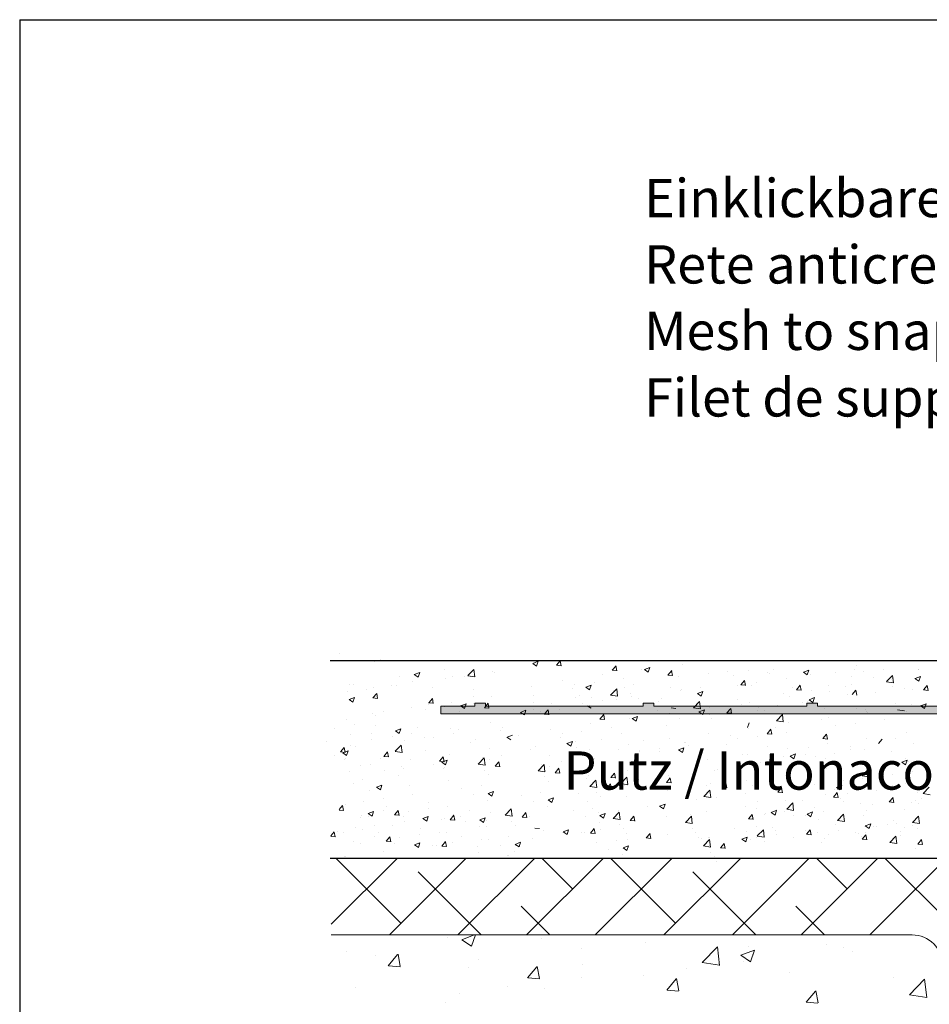
# Model space of a CAD drawing. Units: millimetres. Extents: x 870 to 1167, y 673 to 890.
# Drawn here: x 870 to 929, y 826 to 890 of the extents above; entities that cross this region are included whole.
import ezdxf

# ---------------------------------------------------------------- set-up
doc = ezdxf.new("R2010")
doc.units = ezdxf.units.MM
for name, color, linetype, lineweight in [('Lienen Ziegel', 7, 'Continuous', 15), ('Putz Sch', 252, 'Continuous', 20), ('Putznetz', 7, 'Continuous', 20), ('Putznetz Lienien', 7, 'Continuous', 15), ('Putznetz Sch', 254, 'Continuous', 15), ('Schrauben F', 254, 'Continuous', 18)]:
    doc.layers.add(name, color=color, linetype=linetype, lineweight=lineweight)
doc.styles.add('Stil2', font='txt')

# ---------------------------------------------------------------- blocks, each defined once
blk = doc.blocks.new('Putznetz')
at = {"layer": 'Schrauben F'}
h = blk.add_hatch(color=256, dxfattribs=at)
edge = h.paths.add_edge_path()
edge.add_line((3247.311, 102.316), (3347.311, 102.316))
edge.add_arc((3347.311, 103.566), 1.25, 270, 0)
edge.add_line((3348.561, 103.566), (3348.061, 103.566))
edge.add_arc((3347.311, 103.566), 0.75, 270, 360, ccw=False)
edge.add_line((3347.311, 102.816), (3346.85, 102.816))
edge.add_line((3346.85, 102.816), (3346.85, 103.016))
edge.add_line((3346.85, 103.016), (3346.15, 103.016))
edge.add_line((3346.15, 103.016), (3346.15, 102.816))
edge.add_line((3346.15, 102.816), (3336.15, 102.816))
edge.add_line((3336.15, 102.816), (3336.15, 103.016))
edge.add_line((3336.15, 103.016), (3335.45, 103.016))
edge.add_line((3335.45, 103.016), (3335.45, 102.816))
edge.add_line((3335.45, 102.816), (3325.45, 102.816))
edge.add_line((3325.45, 102.816), (3325.45, 103.016))
edge.add_line((3325.45, 103.016), (3324.75, 103.016))
edge.add_line((3324.75, 103.016), (3324.75, 102.816))
edge.add_line((3324.75, 102.816), (3314.75, 102.816))
edge.add_line((3314.75, 102.816), (3314.75, 103.016))
edge.add_line((3314.75, 103.016), (3314.05, 103.016))
edge.add_line((3314.05, 103.016), (3314.05, 102.816))
edge.add_line((3314.05, 102.816), (3304.05, 102.816))
edge.add_line((3304.05, 102.816), (3304.05, 103.016))
edge.add_line((3304.05, 103.016), (3303.35, 103.016))
edge.add_line((3303.35, 103.016), (3303.35, 102.816))
edge.add_line((3303.35, 102.816), (3293.35, 102.816))
edge.add_line((3293.35, 102.816), (3293.35, 103.016))
edge.add_line((3293.35, 103.016), (3292.65, 103.016))
edge.add_line((3292.65, 103.016), (3292.65, 102.816))
edge.add_line((3292.65, 102.816), (3282.65, 102.816))
edge.add_line((3282.65, 102.816), (3282.65, 103.016))
edge.add_line((3282.65, 103.016), (3281.95, 103.016))
edge.add_line((3281.95, 103.016), (3281.95, 102.816))
edge.add_line((3281.95, 102.816), (3271.95, 102.816))
edge.add_line((3271.95, 102.816), (3271.95, 103.016))
edge.add_line((3271.95, 103.016), (3271.25, 103.016))
edge.add_line((3271.25, 103.016), (3271.25, 102.816))
edge.add_line((3271.25, 102.816), (3261.25, 102.816))
edge.add_line((3261.25, 102.816), (3261.25, 103.016))
edge.add_line((3261.25, 103.016), (3260.55, 103.016))
edge.add_line((3260.55, 103.016), (3260.55, 102.816))
edge.add_line((3260.55, 102.816), (3250.237, 102.816))
edge.add_line((3250.237, 102.816), (3250.237, 103.016))
edge.add_line((3250.237, 103.016), (3249.537, 103.016))
edge.add_line((3249.537, 103.016), (3249.537, 102.816))
edge.add_line((3249.537, 102.816), (3247.311, 102.816))
edge.add_line((3247.311, 102.816), (3247.311, 102.316))
for p, q in [((3249.537, 103.016), (3249.537, 102.816)), ((3250.237, 103.016), (3249.537, 103.016)), ((3250.237, 102.816), (3250.237, 103.016)), ((3260.55, 103.016), (3260.55, 102.816)), ((3261.25, 103.016), (3260.55, 103.016)), ((3261.25, 102.816), (3261.25, 103.016)), ((3271.25, 103.016), (3271.25, 102.816)), ((3271.95, 103.016), (3271.25, 103.016)), ((3271.95, 102.816), (3271.95, 103.016)), ((3249.537, 102.816), (3247.311, 102.816)), ((3247.311, 102.816), (3247.311, 102.316)), ((3260.55, 102.816), (3250.237, 102.816)), ((3271.25, 102.816), (3261.25, 102.816)), ((3281.95, 102.816), (3271.95, 102.816)), ((3247.311, 102.316), (3247.311, 102.316)), ((3247.311, 102.316), (3247.311, 102.316)), ((3247.311, 102.316), (3247.311, 102.316))]:
    blk.add_line(p, q)
at = {"layer": 'Putznetz'}
blk.add_line((3247.311, 102.316), (3347.311, 102.316), dxfattribs=at)

msp = doc.modelspace()

# ---------------------------------------------------------------- linework, layer by layer
for p, q in [((869.724, 889.894), (1166.724, 889.894)), ((869.724, 889.894), (869.724, 672.894)), ((890.027, 848.001), (1000.777, 848.001)), ((890.027, 848.001), (1000.777, 848.001)), ((890.027, 848.001), (1000.777, 848.001)), ((890.027, 848.001), (1000.777, 848.001)), ((993.027, 835.048), (890.027, 835.048)), ((993.108, 835.048), (890.027, 835.048)), ((993.027, 835.048), (890.027, 835.048))]:
    msp.add_line(p, q)
at = {"layer": 'Lienen Ziegel'}
msp.add_line((928.106, 830.048), (890.108, 830.048), dxfattribs=at)
msp.add_line((928.106, 830.048), (890.108, 830.048), dxfattribs=at)
msp.add_arc((928.108, 828.048), 2, 0, 90.05514, dxfattribs=at)
msp.add_arc((928.108, 828.048), 2, 0, 90.05514, dxfattribs=at)
at = {"layer": 'Putz Sch'}
for p, q in [((890.675, 848.46), (890.675, 848.46)), ((890.675, 848.46), (890.675, 848.46)), ((892.507, 847.951), (892.507, 847.951)), ((893.321, 848.035), (893.321, 848.035)), ((901.522, 848.002), (901.522, 848.002)), ((904.154, 847.981), (904.154, 847.981)), ((904.843, 847.676), (905.088, 847.968)), ((905.145, 847.642), (905.086, 847.96)), ((921.154, 847.974), (921.154, 847.974)), ((892.903, 847.926), (892.903, 847.926)), ((897.5, 847.428), (897.5, 847.428)), ((899.042, 847.001), (899.437, 847.413)), ((899.494, 846.93), (899.438, 847.413)), ((900.463, 847.937), (900.463, 847.937)), ((900.654, 847.298), (900.654, 847.298)), ((903.29, 847.8), (903.542, 847.63)), ((903.291, 847.8), (903.646, 847.937)), ((903.542, 847.63), (903.645, 847.937)), ((904.84, 847.676), (905.144, 847.65)), ((908.484, 847.357), (908.788, 847.331)), ((908.487, 847.357), (908.732, 847.649)), ((908.788, 847.323), (908.73, 847.642)), ((910.425, 847.373), (910.425, 847.373)), ((910.59, 847.393), (910.843, 847.223)), ((910.591, 847.394), (910.947, 847.53)), ((910.843, 847.224), (910.946, 847.531)), ((912.13, 847.039), (912.375, 847.33)), ((912.432, 847.004), (912.373, 847.323)), ((913.063, 847.754), (913.063, 847.754)), ((917.419, 847.326), (917.419, 847.326)), ((919.008, 847.381), (919.008, 847.381)), ((920.99, 847.22), (921.346, 847.356)), ((921.242, 847.05), (921.345, 847.357)), ((924.346, 847.392), (924.346, 847.392)), ((924.441, 847.693), (924.441, 847.693)), ((926.223, 847.411), (926.223, 847.411)), ((928.521, 847.394), (928.521, 847.394)), ((928.545, 847.389), (928.545, 847.389)), ((894.538, 846.92), (894.538, 846.92)), ((895.537, 847.072), (895.79, 846.902)), ((895.538, 847.072), (895.894, 847.209)), ((895.79, 846.902), (895.893, 847.209)), ((897.575, 846.791), (897.575, 846.791)), ((898.015, 846.918), (898.015, 846.918)), ((898.846, 846.958), (898.846, 846.958)), ((899.042, 846.998), (899.494, 846.928)), ((900.77, 847.212), (900.77, 847.212)), ((905.251, 846.69), (905.251, 846.69)), ((907.859, 847.047), (907.859, 847.047)), ((909.222, 846.821), (909.222, 846.821)), ((912.128, 847.039), (912.431, 847.012)), ((912.43, 847.243), (912.43, 847.243)), ((912.839, 846.919), (912.839, 846.919)), ((914.755, 847.133), (914.755, 847.133)), ((916.033, 847.284), (916.033, 847.284)), ((916.4, 847.023), (916.4, 847.023)), ((916.892, 846.398), (917.137, 846.69)), ((917.193, 846.364), (917.135, 846.682)), ((918.641, 847.22), (918.641, 847.22)), ((918.745, 847.17), (918.745, 847.17)), ((919.866, 846.802), (919.866, 846.802)), ((920.989, 847.219), (921.242, 847.049)), ((921.457, 847.055), (921.457, 847.055)), ((923.074, 847.225), (923.074, 847.225)), ((924.169, 846.941), (924.169, 846.941)), ((924.951, 847.244), (924.951, 847.244)), ((925.583, 846.88), (925.583, 846.88)), ((926.422, 846.607), (926.817, 847.019)), ((926.759, 846.754), (926.759, 846.754)), ((926.874, 846.536), (926.818, 847.018)), ((926.881, 846.826), (926.881, 846.826)), ((928.29, 846.813), (928.543, 846.642)), ((928.291, 846.813), (928.647, 846.949)), ((928.543, 846.643), (928.646, 846.95)), ((891.305, 846.445), (891.305, 846.445)), ((891.575, 846.411), (891.575, 846.411)), ((892.442, 846.115), (892.442, 846.115)), ((892.841, 846.235), (892.841, 846.235)), ((894.017, 846.331), (894.017, 846.331)), ((894.366, 846.368), (894.366, 846.368)), ((895.449, 846.592), (895.449, 846.592)), ((896.729, 846.216), (896.729, 846.216)), ((899.441, 846.102), (899.441, 846.102)), ((903.172, 846.279), (903.172, 846.279)), ((905.884, 846.165), (905.884, 846.165)), ((906.026, 846.4), (906.026, 846.4)), ((906.756, 846.239), (907.008, 846.068)), ((906.757, 846.239), (907.112, 846.376)), ((907.009, 846.069), (907.112, 846.376)), ((907.298, 846.568), (907.298, 846.568)), ((908.381, 845.734), (908.777, 846.146)), ((908.596, 846.05), (908.596, 846.05)), ((908.833, 845.663), (908.777, 846.145)), ((909.284, 846.241), (909.284, 846.241)), ((909.876, 846.41), (909.876, 846.41)), ((912.323, 846.245), (912.323, 846.245)), ((912.964, 846.047), (912.964, 846.047)), ((913.001, 846.062), (913.001, 846.062)), ((914.236, 846.214), (914.236, 846.214)), ((916.67, 846.382), (916.67, 846.382)), ((916.889, 846.398), (917.193, 846.371)), ((917.577, 846.35), (917.577, 846.35)), ((917.942, 846.549), (917.942, 846.549)), ((920.288, 846.235), (920.288, 846.235)), ((920.533, 846.079), (920.836, 846.052)), ((920.536, 846.079), (920.781, 846.371)), ((920.837, 846.045), (920.778, 846.363)), ((921.512, 846.015), (921.512, 846.015)), ((922.62, 846.372), (922.62, 846.372)), ((923.731, 846.301), (923.731, 846.301)), ((924.151, 846.396), (924.151, 846.396)), ((924.179, 845.76), (924.424, 846.052)), ((924.481, 845.726), (924.422, 846.044)), ((926.422, 846.604), (926.874, 846.534)), ((926.85, 846.261), (926.85, 846.261)), ((927.632, 846.15), (927.632, 846.15)), ((928.142, 846.064), (928.142, 846.064)), ((928.839, 846.066), (929.143, 846.039)), ((928.842, 846.066), (929.087, 846.358)), ((929.143, 846.032), (929.085, 846.35)), ((891.171, 845.948), (891.171, 845.948)), ((891.269, 845.434), (891.625, 845.57)), ((891.269, 845.434), (891.521, 845.263)), ((891.521, 845.264), (891.624, 845.571)), ((892.832, 845.54), (893.136, 845.513)), ((892.835, 845.54), (893.08, 845.832)), ((893.137, 845.506), (893.078, 845.824)), ((896.479, 845.221), (896.724, 845.513)), ((896.781, 845.187), (896.722, 845.506)), ((899.441, 845.65), (899.441, 845.65)), ((900.592, 845.607), (900.592, 845.607)), ((903.359, 845.675), (903.359, 845.675)), ((906.071, 845.561), (906.071, 845.561)), ((906.321, 845.733), (906.321, 845.733)), ((907.118, 845.539), (907.118, 845.539)), ((907.832, 845.371), (907.832, 845.371)), ((908.382, 845.731), (908.834, 845.661)), ((908.783, 845.446), (908.783, 845.446)), ((909.684, 845.864), (909.684, 845.864)), ((909.756, 845.625), (909.756, 845.625)), ((910.18, 845.494), (910.18, 845.494)), ((911.731, 845.498), (911.731, 845.498)), ((914.056, 845.832), (914.309, 845.662)), ((914.057, 845.832), (914.413, 845.969)), ((914.309, 845.662), (914.412, 845.969)), ((916.682, 845.465), (916.682, 845.465)), ((919.658, 845.863), (919.658, 845.863)), ((920.074, 845.617), (920.074, 845.617)), ((921.357, 845.425), (921.61, 845.255)), ((921.358, 845.425), (921.714, 845.562)), ((921.61, 845.255), (921.713, 845.562)), ((922.682, 845.975), (922.682, 845.975)), ((923.887, 845.753), (923.887, 845.753)), ((924.436, 845.73), (924.436, 845.73)), ((925.708, 845.897), (925.708, 845.897)), ((895.387, 844.901), (895.387, 844.901)), ((896.238, 844.787), (896.238, 844.787)), ((896.476, 845.221), (896.78, 845.195)), ((896.478, 845.142), (896.478, 845.142)), ((897.51, 844.955), (897.51, 844.955)), ((897.953, 845.226), (897.953, 845.226)), ((898.569, 845.027), (898.822, 844.856)), ((898.57, 845.027), (898.926, 845.163)), ((898.822, 844.857), (898.925, 845.164)), ((899.434, 845.208), (899.434, 845.208)), ((900.12, 844.902), (900.423, 844.876)), ((900.123, 844.903), (900.368, 845.194)), ((900.424, 844.868), (900.366, 845.187)), ((901.119, 845.028), (901.119, 845.028)), ((902.488, 844.601), (902.844, 844.737)), ((902.74, 844.43), (902.843, 844.737)), ((903.352, 844.782), (903.352, 844.782)), ((903.359, 845.224), (903.359, 845.224)), ((904.041, 844.476), (904.286, 844.768)), ((904.342, 844.442), (904.284, 844.761)), ((904.51, 845.181), (904.51, 845.181)), ((905.048, 844.819), (905.048, 844.819)), ((906.561, 845.204), (906.561, 845.204)), ((906.856, 845.034), (907.109, 844.864)), ((906.972, 845.072), (906.972, 845.072)), ((908.768, 844.989), (908.768, 844.989)), ((911.436, 844.726), (911.436, 844.726)), ((911.494, 845.332), (911.494, 845.332)), ((912.344, 844.889), (912.648, 844.863)), ((913.803, 844.893), (914.199, 845.305)), ((913.804, 844.89), (914.256, 844.82)), ((914.074, 845.107), (914.074, 845.107)), ((914.158, 844.628), (914.513, 844.764)), ((914.255, 844.822), (914.199, 845.304)), ((914.206, 845.217), (914.206, 845.217)), ((914.41, 844.458), (914.513, 844.765)), ((914.869, 844.911), (914.869, 844.911)), ((915.991, 844.571), (916.236, 844.863)), ((916.292, 844.536), (916.234, 844.855)), ((916.918, 845.103), (916.918, 845.103)), ((917.435, 845.237), (917.435, 845.237)), ((917.962, 844.736), (917.962, 844.736)), ((918.032, 844.887), (918.032, 844.887)), ((918.443, 844.754), (918.443, 844.754)), ((919.304, 845.054), (919.304, 845.054)), ((919.63, 844.988), (919.63, 844.988)), ((920.925, 845.244), (920.925, 845.244)), ((921.228, 845.307), (921.228, 845.307)), ((921.652, 845.177), (921.652, 845.177)), ((922.342, 844.873), (922.342, 844.873)), ((924.433, 844.837), (924.433, 844.837)), ((925.053, 844.759), (925.053, 844.759)), ((926.334, 845.009), (926.334, 845.009)), ((926.999, 845.163), (926.999, 845.163)), ((927.155, 844.772), (927.607, 844.702)), ((927.825, 844.99), (927.825, 844.99)), ((928.067, 845.146), (928.067, 845.146)), ((928.658, 845.018), (928.91, 844.848)), ((928.659, 845.018), (929.014, 845.155)), ((928.91, 844.848), (929.013, 845.155)), ((891.106, 844.112), (891.106, 844.112)), ((892.779, 844.544), (892.779, 844.544)), ((893.03, 844.365), (893.03, 844.365)), ((893.515, 844.633), (893.515, 844.633)), ((898.511, 844.67), (898.511, 844.67)), ((902.487, 844.6), (902.74, 844.43)), ((903.776, 844.651), (903.776, 844.651)), ((904.038, 844.476), (904.342, 844.45)), ((905.806, 844.481), (905.806, 844.481)), ((907.682, 844.157), (907.985, 844.131)), ((907.685, 844.157), (907.929, 844.449)), ((907.986, 844.123), (907.927, 844.442)), ((909.623, 844.173), (909.623, 844.173)), ((909.788, 844.194), (910.041, 844.023)), ((909.789, 844.194), (910.145, 844.33)), ((910.041, 844.024), (910.144, 844.331)), ((912.261, 844.554), (912.261, 844.554)), ((912.9, 844.211), (912.9, 844.211)), ((914.157, 844.627), (914.409, 844.457)), ((914.824, 844.464), (914.824, 844.464)), ((914.999, 844.227), (914.999, 844.227)), ((915.988, 844.571), (916.292, 844.544)), ((916.519, 844.501), (916.519, 844.501)), ((919.225, 844.052), (919.62, 844.464)), ((919.677, 843.981), (919.62, 844.464)), ((921.825, 844.48), (921.825, 844.48)), ((922.142, 844.129), (922.142, 844.129)), ((922.62, 844.284), (922.62, 844.284)), ((923.372, 844.501), (923.372, 844.501)), ((925.104, 844.637), (925.104, 844.637)), ((925.186, 844.609), (925.186, 844.609)), ((926.295, 844.147), (926.295, 844.147)), ((927.765, 844.644), (927.765, 844.644)), ((890.335, 843.548), (890.335, 843.548)), ((891.622, 843.814), (891.622, 843.814)), ((893.028, 843.735), (893.028, 843.735)), ((894.302, 843.388), (894.657, 843.525)), ((894.554, 843.218), (894.657, 843.525)), ((895.74, 843.62), (895.74, 843.62)), ((897.892, 843.535), (897.892, 843.535)), ((898.451, 843.506), (898.451, 843.506)), ((900.53, 843.916), (900.53, 843.916)), ((901.306, 843.627), (901.306, 843.627)), ((904.448, 843.49), (904.448, 843.49)), ((907.057, 843.848), (907.057, 843.848)), ((908.42, 843.621), (908.42, 843.621)), ((912.037, 843.719), (912.037, 843.719)), ((917.341, 843.617), (917.444, 843.924)), ((917.373, 843.545), (917.373, 843.545)), ((918.616, 843.201), (918.861, 843.493)), ((918.917, 843.167), (918.858, 843.485)), ((919.179, 843.62), (919.179, 843.62)), ((919.225, 844.049), (919.677, 843.979)), ((920.012, 843.926), (920.012, 843.926)), ((923.1, 843.726), (923.1, 843.726)), ((924.371, 843.893), (924.371, 843.893)), ((891.387, 843.167), (891.387, 843.167)), ((892.717, 842.852), (892.717, 842.852)), ((892.755, 843.229), (892.755, 843.229)), ((894.099, 843.053), (894.099, 843.053)), ((894.301, 843.388), (894.554, 843.218)), ((895.326, 843.21), (895.326, 843.21)), ((896.174, 842.951), (896.174, 842.951)), ((896.811, 842.938), (896.811, 842.938)), ((898.098, 843.204), (898.098, 843.204)), ((899.523, 842.824), (899.523, 842.824)), ((901.163, 843.391), (901.163, 843.391)), ((901.601, 842.981), (901.854, 842.811)), ((901.602, 842.982), (901.958, 843.118)), ((902.37, 843.08), (902.37, 843.08)), ((905.081, 842.965), (905.081, 842.965)), ((905.224, 843.2), (905.224, 843.2)), ((906.496, 843.368), (906.496, 843.368)), ((907.793, 842.85), (907.793, 842.85)), ((909.074, 843.21), (909.074, 843.21)), ((912.199, 842.863), (912.199, 842.863)), ((914.807, 843.22), (914.807, 843.22)), ((916.217, 843.112), (916.217, 843.112)), ((916.696, 842.883), (916.696, 842.883)), ((917.967, 843.05), (917.967, 843.05)), ((918.613, 843.201), (918.916, 843.174)), ((919.891, 843.304), (919.891, 843.304)), ((922.256, 842.882), (922.56, 842.856)), ((922.259, 842.882), (922.504, 843.174)), ((922.561, 842.848), (922.502, 843.167)), ((925.124, 842.918), (925.124, 842.918)), ((925.903, 842.564), (926.148, 842.855)), ((927.044, 842.86), (927.044, 842.86)), ((927.763, 843.299), (927.763, 843.299)), ((889.792, 842.72), (889.792, 842.72)), ((890.708, 842.01), (890.953, 842.302)), ((891.01, 841.976), (890.951, 842.294)), ((891.354, 842.454), (891.354, 842.454)), ((891.694, 842.361), (891.694, 842.361)), ((894.294, 842.052), (894.689, 842.465)), ((894.746, 841.982), (894.689, 842.464)), ((894.902, 842.784), (894.902, 842.784)), ((899.231, 842.619), (899.231, 842.619)), ((900.468, 842.225), (900.468, 842.225)), ((903.149, 842.193), (903.149, 842.193)), ((903.441, 842.397), (903.441, 842.397)), ((905.52, 842.555), (905.772, 842.385)), ((905.521, 842.555), (905.876, 842.692)), ((905.773, 842.385), (905.876, 842.692)), ((906.112, 842.702), (906.112, 842.702)), ((906.153, 842.283), (906.153, 842.283)), ((906.995, 842.156), (906.995, 842.156)), ((908.864, 842.168), (908.864, 842.168)), ((909.561, 842.482), (909.561, 842.482)), ((910.505, 842.736), (910.505, 842.736)), ((911.563, 842.207), (911.563, 842.207)), ((912.82, 842.148), (913.073, 841.978)), ((912.821, 842.148), (913.177, 842.285)), ((913.073, 841.978), (913.176, 842.285)), ((913.217, 842.621), (913.217, 842.621)), ((913.254, 842.603), (913.254, 842.603)), ((913.487, 842.461), (913.487, 842.461)), ((915.929, 842.507), (915.929, 842.507)), ((918.641, 842.392), (918.641, 842.392)), ((919.95, 842.235), (919.95, 842.235)), ((921.352, 842.278), (921.352, 842.278)), ((922.558, 842.593), (922.558, 842.593)), ((924.064, 842.163), (924.064, 842.163)), ((924.082, 842.351), (924.082, 842.351)), ((928.167, 842.565), (928.167, 842.565)), ((890.285, 841.81), (890.285, 841.81)), ((890.705, 842.01), (891.009, 841.983)), ((890.857, 841.952), (891.11, 841.782)), ((890.858, 841.953), (891.214, 842.089)), ((890.965, 841.533), (890.965, 841.533)), ((891.01, 841.605), (891.01, 841.605)), ((891.11, 841.782), (891.213, 842.089)), ((893.306, 841.602), (893.306, 841.602)), ((893.537, 841.719), (893.841, 841.692)), ((893.54, 841.719), (893.785, 842.011)), ((893.842, 841.685), (893.783, 842.003)), ((894.294, 842.05), (894.746, 841.979)), ((895.264, 841.519), (895.264, 841.519)), ((896.268, 842.111), (896.268, 842.111)), ((897.184, 841.4), (897.429, 841.692)), ((897.485, 841.366), (897.427, 841.685)), ((897.83, 841.844), (897.83, 841.844)), ((899.715, 841.211), (900.111, 841.624)), ((899.97, 841.623), (899.97, 841.623)), ((900.167, 841.141), (900.111, 841.623)), ((900.448, 841.504), (900.448, 841.504)), ((901.241, 841.79), (901.241, 841.79)), ((904.387, 841.799), (904.387, 841.799)), ((907.083, 841.617), (907.083, 841.617)), ((907.329, 841.586), (907.329, 841.586)), ((910.291, 842.095), (910.291, 842.095)), ((910.292, 842.04), (910.292, 842.04)), ((911.576, 842.053), (911.576, 842.053)), ((914.288, 841.939), (914.288, 841.939)), ((914.746, 841.529), (914.746, 841.529)), ((917, 841.824), (917, 841.824)), ((917.312, 841.854), (917.312, 841.854)), ((919.712, 841.71), (919.712, 841.71)), ((920.121, 841.741), (920.374, 841.571)), ((920.122, 841.742), (920.478, 841.878)), ((920.374, 841.571), (920.477, 841.878)), ((921.119, 841.843), (921.119, 841.843)), ((921.763, 841.722), (921.763, 841.722)), ((922.423, 841.595), (922.423, 841.595)), ((923.035, 841.89), (923.035, 841.89)), ((924.959, 842.143), (924.959, 842.143)), ((926.776, 842.048), (926.776, 842.048)), ((927.701, 841.608), (927.701, 841.608)), ((892.017, 841.153), (892.017, 841.153)), ((892.656, 841.161), (892.656, 841.161)), ((894.729, 841.038), (894.729, 841.038)), ((894.837, 840.947), (894.837, 840.947)), ((896.761, 841.201), (896.761, 841.201)), ((897.181, 841.4), (897.485, 841.374)), ((897.333, 841.343), (897.586, 841.173)), ((897.334, 841.343), (897.69, 841.48)), ((897.441, 840.924), (897.441, 840.924)), ((897.485, 840.995), (897.485, 840.995)), ((897.586, 841.173), (897.689, 841.48)), ((899.716, 841.209), (900.168, 841.139)), ((900.825, 841.081), (901.128, 841.055)), ((900.827, 841.081), (901.072, 841.373)), ((901.129, 841.047), (901.07, 841.366)), ((903.633, 840.785), (904.029, 841.197)), ((903.888, 841.197), (903.888, 841.197)), ((904.085, 840.714), (904.029, 841.197)), ((904.366, 841.078), (904.366, 841.078)), ((904.746, 840.655), (904.991, 840.947)), ((905.047, 840.621), (904.989, 840.939)), ((905.159, 841.364), (905.159, 841.364)), ((912.137, 841.171), (912.137, 841.171)), ((915.359, 840.879), (915.359, 840.879)), ((916.631, 841.047), (916.631, 841.047)), ((918.157, 841.334), (918.157, 841.334)), ((918.555, 841.3), (918.555, 841.3)), ((922.497, 840.902), (922.497, 840.902)), ((925.063, 841.227), (925.063, 841.227)), ((925.135, 841.481), (925.135, 841.481)), ((927.422, 841.335), (927.674, 841.164)), ((927.423, 841.335), (927.778, 841.471)), ((927.674, 841.165), (927.777, 841.472)), ((927.847, 841.366), (927.847, 841.366)), ((891.292, 840.763), (891.292, 840.763)), ((892.157, 840.229), (892.157, 840.229)), ((893.566, 840.78), (893.566, 840.78)), ((894.523, 840.487), (894.523, 840.487)), ((900.153, 840.809), (900.153, 840.809)), ((900.407, 840.534), (900.407, 840.534)), ((903.634, 840.782), (904.086, 840.712)), ((904.071, 840.383), (904.071, 840.383)), ((904.743, 840.655), (905.047, 840.628)), ((906.783, 840.268), (906.783, 840.268)), ((906.933, 840.465), (906.933, 840.465)), ((908.387, 840.336), (908.69, 840.31)), ((908.389, 840.336), (908.634, 840.628)), ((908.691, 840.302), (908.632, 840.621)), ((909.055, 839.944), (909.451, 840.357)), ((909.507, 839.874), (909.451, 840.356)), ((909.499, 840.791), (909.499, 840.791)), ((912.033, 840.018), (912.278, 840.309)), ((912.151, 840.457), (912.151, 840.457)), ((912.232, 840.317), (912.232, 840.317)), ((912.335, 839.983), (912.276, 840.302)), ((915.194, 840.825), (915.194, 840.825)), ((919.888, 840.544), (919.888, 840.544)), ((924.825, 840.446), (925.221, 840.859)), ((924.826, 840.443), (925.278, 840.373)), ((924.851, 840.267), (924.851, 840.267)), ((925.277, 840.376), (925.221, 840.858)), ((926.831, 840.562), (926.831, 840.562)), ((928.103, 840.729), (928.103, 840.729)), ((929.039, 840.726), (929.039, 840.726)), ((891.56, 839.978), (891.56, 839.978)), ((893.065, 839.705), (893.317, 839.534)), ((893.066, 839.705), (893.421, 839.841)), ((893.318, 839.535), (893.421, 839.842)), ((895.202, 839.828), (895.202, 839.828)), ((897.768, 840.153), (897.768, 840.153)), ((898.633, 839.619), (898.633, 839.619)), ((899.905, 839.787), (899.905, 839.787)), ((904.325, 840.108), (904.325, 840.108)), ((905.747, 839.614), (905.747, 839.614)), ((907.02, 839.758), (907.416, 840.171)), ((907.021, 839.756), (907.472, 839.686)), ((907.472, 839.688), (907.416, 840.17)), ((908.129, 839.628), (908.433, 839.602)), ((908.132, 839.628), (908.377, 839.92)), ((908.434, 839.594), (908.375, 839.913)), ((908.955, 840.036), (908.955, 840.036)), ((909.056, 839.942), (909.507, 839.871)), ((909.269, 839.808), (909.269, 839.808)), ((909.494, 840.154), (909.494, 840.154)), ((910.227, 840.204), (910.227, 840.204)), ((912.03, 840.017), (912.334, 839.991)), ((912.206, 840.039), (912.206, 840.039)), ((914.684, 839.838), (914.684, 839.838)), ((914.918, 839.924), (914.918, 839.924)), ((915.674, 839.699), (915.978, 839.672)), ((915.677, 839.699), (915.922, 839.991)), ((915.978, 839.665), (915.92, 839.983)), ((917.25, 840.163), (917.25, 840.163)), ((917.63, 839.81), (917.63, 839.81)), ((919.32, 839.38), (919.565, 839.672)), ((919.622, 839.346), (919.563, 839.664)), ((920.342, 839.695), (920.342, 839.695)), ((920.427, 839.719), (920.427, 839.719)), ((921.699, 839.886), (921.699, 839.886)), ((923.053, 839.581), (923.053, 839.581)), ((923.153, 839.696), (923.406, 839.526)), ((923.154, 839.696), (923.51, 839.833)), ((923.406, 839.526), (923.509, 839.833)), ((923.623, 840.14), (923.623, 840.14)), ((926.835, 839.829), (926.835, 839.829)), ((927.639, 839.917), (927.639, 839.917)), ((928.831, 839.288), (929.227, 839.7)), ((892.594, 839.47), (892.594, 839.47)), ((893.501, 838.944), (893.501, 838.944)), ((895.425, 839.197), (895.425, 839.197)), ((899.426, 839.218), (899.426, 839.218)), ((900.365, 839.298), (900.618, 839.127)), ((900.366, 839.298), (900.722, 839.434)), ((900.618, 839.128), (900.721, 839.435)), ((902.551, 839.193), (902.551, 839.193)), ((903.823, 839.361), (903.823, 839.361)), ((904.285, 838.871), (904.64, 839.008)), ((904.536, 838.701), (904.639, 839.008)), ((906.306, 839.3), (906.306, 839.3)), ((907.457, 839.356), (907.457, 839.356)), ((907.711, 839.081), (907.711, 839.081)), ((909.437, 839.099), (909.437, 839.099)), ((912.076, 839.48), (912.076, 839.48)), ((914.476, 839.103), (914.872, 839.516)), ((914.477, 839.101), (914.929, 839.031)), ((914.929, 839.033), (914.872, 839.515)), ((915.295, 839.043), (915.295, 839.043)), ((917.219, 839.296), (917.219, 839.296)), ((919.318, 839.38), (919.621, 839.353)), ((922.435, 839.211), (922.435, 839.211)), ((922.961, 839.061), (923.265, 839.035)), ((922.964, 839.061), (923.209, 839.353)), ((923.266, 839.027), (923.207, 839.345)), ((923.435, 838.97), (923.435, 838.97)), ((923.872, 839.32), (923.872, 839.32)), ((925.001, 839.536), (925.001, 839.536)), ((925.765, 839.466), (925.765, 839.466)), ((926.608, 838.742), (926.853, 839.034)), ((926.909, 838.708), (926.851, 839.027)), ((928.477, 839.352), (928.477, 839.352)), ((928.69, 838.979), (928.69, 838.979)), ((928.832, 839.285), (929.284, 839.215)), ((890.629, 838.25), (890.846, 838.508)), ((890.903, 838.183), (890.844, 838.501)), ((891.028, 838.557), (891.028, 838.557)), ((892.229, 838.776), (892.229, 838.776)), ((893.74, 838.442), (893.74, 838.442)), ((896.452, 838.328), (896.452, 838.328)), ((896.463, 838.709), (896.463, 838.709)), ((897.706, 838.462), (897.706, 838.462)), ((900.345, 838.843), (900.345, 838.843)), ((901.486, 837.882), (901.881, 838.295)), ((901.938, 837.812), (901.882, 838.294)), ((903.344, 838.791), (903.344, 838.791)), ((904.263, 838.417), (904.263, 838.417)), ((904.284, 838.871), (904.536, 838.701)), ((906.871, 838.774), (906.871, 838.774)), ((907.21, 838.334), (907.21, 838.334)), ((910.815, 838.453), (910.815, 838.453)), ((911.584, 838.464), (911.837, 838.294)), ((911.585, 838.465), (911.941, 838.601)), ((911.837, 838.295), (911.94, 838.602)), ((914.023, 838.876), (914.023, 838.876)), ((917.188, 838.472), (917.188, 838.472)), ((917.947, 838.303), (917.947, 838.303)), ((917.965, 838.798), (917.965, 838.798)), ((919.827, 838.853), (919.827, 838.853)), ((919.898, 838.262), (920.294, 838.675)), ((920.35, 838.192), (920.294, 838.674)), ((920.91, 838.811), (920.91, 838.811)), ((921.699, 838.393), (921.699, 838.393)), ((923.629, 838.779), (923.629, 838.779)), ((924.733, 838.662), (924.733, 838.662)), ((925.494, 838.558), (925.494, 838.558)), ((926.605, 838.742), (926.909, 838.716)), ((926.766, 838.726), (926.766, 838.726)), ((928.052, 838.713), (928.052, 838.713)), ((928.337, 838.84), (928.337, 838.84)), ((928.531, 838.649), (928.531, 838.649)), ((890.629, 838.214), (890.902, 838.19)), ((892.048, 837.745), (892.048, 837.745)), ((892.099, 837.875), (892.099, 837.875)), ((892.519, 837.98), (892.772, 837.809)), ((892.52, 837.98), (892.876, 838.116)), ((892.532, 837.779), (892.532, 837.779)), ((892.772, 837.81), (892.875, 838.117)), ((893.5, 838.201), (893.5, 838.201)), ((894.242, 837.898), (894.546, 837.871)), ((894.245, 837.898), (894.49, 838.19)), ((894.547, 837.864), (894.488, 838.182)), ((894.811, 837.76), (894.811, 837.76)), ((895.14, 838.137), (895.14, 838.137)), ((896.097, 837.659), (896.35, 837.489)), ((896.098, 837.659), (896.454, 837.796)), ((896.35, 837.489), (896.453, 837.796)), ((897.523, 837.645), (897.523, 837.645)), ((897.889, 837.579), (898.134, 837.871)), ((898.088, 837.895), (898.088, 837.895)), ((898.19, 837.545), (898.132, 837.863)), ((898.568, 837.783), (898.568, 837.783)), ((899.163, 838.213), (899.163, 838.213)), ((899.821, 837.573), (900.177, 837.71)), ((900.073, 837.403), (900.176, 837.71)), ((900.492, 838.037), (900.492, 838.037)), ((901.486, 837.88), (901.938, 837.81)), ((902.595, 837.752), (902.899, 837.726)), ((902.598, 837.752), (902.843, 838.044)), ((902.9, 837.718), (902.841, 838.037)), ((903.082, 837.787), (903.082, 837.787)), ((905.938, 838.167), (905.938, 838.167)), ((906.73, 837.765), (906.73, 837.765)), ((907.619, 838.033), (907.619, 838.033)), ((907.67, 837.845), (907.923, 837.674)), ((907.671, 837.845), (908.027, 837.981)), ((907.923, 837.675), (908.026, 837.982)), ((908.542, 837.658), (908.938, 838.07)), ((908.543, 837.655), (908.995, 837.585)), ((908.891, 838.2), (908.891, 838.2)), ((908.994, 837.587), (908.938, 838.07)), ((909.654, 837.528), (909.899, 837.82)), ((909.956, 837.494), (909.897, 837.812)), ((912.014, 837.789), (912.014, 837.789)), ((913.269, 837.407), (913.665, 837.82)), ((913.618, 837.949), (913.618, 837.949)), ((913.721, 837.337), (913.665, 837.819)), ((914.622, 838.147), (914.622, 838.147)), ((917.397, 837.634), (917.642, 837.925)), ((917.699, 837.599), (917.64, 837.918)), ((918.418, 837.949), (918.418, 837.949)), ((918.503, 837.972), (918.503, 837.972)), ((918.885, 838.058), (919.138, 837.887)), ((918.886, 838.058), (919.242, 838.194)), ((919.138, 837.888), (919.241, 838.195)), ((919.775, 838.14), (919.775, 838.14)), ((919.899, 838.26), (920.351, 838.19)), ((920.362, 837.883), (920.362, 837.883)), ((921.13, 837.834), (921.13, 837.834)), ((921.23, 837.95), (921.483, 837.779)), ((921.231, 837.95), (921.587, 838.086)), ((921.483, 837.78), (921.586, 838.087)), ((922.286, 838.136), (922.286, 838.136)), ((923.227, 837.532), (923.623, 837.944)), ((923.679, 837.461), (923.623, 837.943)), ((924.939, 837.845), (924.939, 837.845)), ((925.089, 838.205), (925.089, 838.205)), ((927.578, 838.226), (927.578, 838.226)), ((928.129, 837.402), (928.525, 837.814)), ((928.581, 837.331), (928.525, 837.814)), ((891.684, 837.052), (891.684, 837.052)), ((892.955, 837.219), (892.955, 837.219)), ((894.088, 837.193), (894.088, 837.193)), ((894.879, 837.472), (894.879, 837.472)), ((897.297, 837.616), (897.297, 837.616)), ((897.886, 837.579), (898.189, 837.552)), ((898.88, 837.493), (898.88, 837.493)), ((899.799, 837.118), (899.799, 837.118)), ((899.82, 837.573), (900.073, 837.402)), ((900.234, 837.531), (900.234, 837.531)), ((900.283, 837.152), (900.283, 837.152)), ((901.923, 837.48), (901.923, 837.48)), ((902.177, 837.205), (902.177, 837.205)), ((903.422, 837.026), (903.726, 836.999)), ((907.069, 836.707), (907.314, 836.999)), ((907.65, 837.39), (907.65, 837.39)), ((908.98, 837.256), (908.98, 837.256)), ((909.652, 837.528), (909.955, 837.502)), ((913.27, 837.405), (913.722, 837.335)), ((913.707, 837.005), (913.707, 837.005)), ((916.479, 836.998), (916.479, 836.998)), ((917.394, 837.634), (917.698, 837.607)), ((917.903, 837.107), (917.903, 837.107)), ((918.986, 837.065), (918.986, 837.065)), ((921.949, 837.574), (921.949, 837.574)), ((923.059, 837.237), (923.059, 837.237)), ((923.228, 837.529), (923.679, 837.459)), ((925.035, 837.175), (925.288, 837.004)), ((925.036, 837.175), (925.392, 837.311)), ((925.288, 837.005), (925.391, 837.312)), ((925.596, 837.107), (925.596, 837.107)), ((925.77, 837.122), (925.77, 837.122)), ((926.48, 837.287), (926.48, 837.287)), ((926.857, 837.53), (926.857, 837.53)), ((927.05, 837.339), (927.05, 837.339)), ((927.635, 837.074), (927.635, 837.074)), ((928.13, 837.399), (928.582, 837.329)), ((928.155, 837.223), (928.155, 837.223)), ((928.482, 837.008), (928.482, 837.008)), ((890.084, 836.525), (890.301, 836.784)), ((890.084, 836.489), (890.357, 836.465)), ((890.357, 836.458), (890.299, 836.776)), ((890.482, 836.832), (890.482, 836.832)), ((890.893, 836.773), (890.893, 836.773)), ((892.164, 836.94), (892.164, 836.94)), ((892.955, 836.476), (892.955, 836.476)), ((893.194, 836.718), (893.194, 836.718)), ((893.699, 836.173), (893.944, 836.465)), ((894.001, 836.139), (893.942, 836.457)), ((894.595, 836.412), (894.595, 836.412)), ((895.906, 836.603), (895.906, 836.603)), ((895.918, 836.984), (895.918, 836.984)), ((897.161, 836.737), (897.161, 836.737)), ((897.645, 836.771), (897.645, 836.771)), ((898.618, 836.488), (898.618, 836.488)), ((901.675, 836.458), (901.675, 836.458)), ((903.991, 836.888), (903.991, 836.888)), ((905.277, 836.787), (905.53, 836.617)), ((905.278, 836.788), (905.634, 836.924)), ((905.53, 836.617), (905.633, 836.924)), ((906.477, 836.744), (906.477, 836.744)), ((906.703, 836.774), (906.703, 836.774)), ((907.066, 836.707), (907.37, 836.681)), ((907.371, 836.673), (907.312, 836.992)), ((907.749, 836.911), (907.749, 836.911)), ((909.233, 836.981), (909.233, 836.981)), ((909.415, 836.659), (909.415, 836.659)), ((910.71, 836.388), (911.013, 836.362)), ((910.713, 836.388), (910.957, 836.68)), ((911.014, 836.354), (910.955, 836.673)), ((912.072, 836.638), (912.072, 836.638)), ((913.961, 836.73), (913.961, 836.73)), ((914.142, 836.408), (914.142, 836.408)), ((914.805, 836.408), (914.805, 836.408)), ((914.838, 836.43), (914.838, 836.43)), ((916.962, 836.311), (917.318, 836.448)), ((917.214, 836.141), (917.317, 836.448)), ((917.284, 836.84), (917.284, 836.84)), ((917.948, 836.427), (917.948, 836.427)), ((917.975, 836.516), (918.37, 836.928)), ((917.975, 836.513), (918.427, 836.443)), ((918.427, 836.445), (918.371, 836.928)), ((919.191, 836.883), (919.191, 836.883)), ((919.22, 836.594), (919.22, 836.594)), ((920.363, 836.39), (920.363, 836.39)), ((921.144, 836.847), (921.144, 836.847)), ((921.187, 836.628), (921.49, 836.601)), ((921.189, 836.628), (921.434, 836.92)), ((921.348, 836.611), (921.348, 836.611)), ((921.491, 836.594), (921.432, 836.912)), ((921.903, 836.769), (921.903, 836.769)), ((922.634, 836.599), (922.634, 836.599)), ((923.272, 836.864), (923.272, 836.864)), ((924.426, 836.742), (924.426, 836.742)), ((924.614, 836.654), (924.614, 836.654)), ((924.767, 836.469), (924.767, 836.469)), ((924.833, 836.309), (925.078, 836.601)), ((925.027, 836.717), (925.027, 836.717)), ((925.135, 836.275), (925.076, 836.593)), ((926.649, 836.092), (927.045, 836.504)), ((927.101, 836.021), (927.045, 836.504)), ((927.326, 836.539), (927.326, 836.539)), ((927.333, 836.794), (927.333, 836.794)), ((891.554, 836.15), (891.554, 836.15)), ((891.987, 836.054), (891.987, 836.054)), ((893.697, 836.173), (894, 836.146)), ((894.265, 836.035), (894.265, 836.035)), ((895.552, 835.934), (895.804, 835.764)), ((895.553, 835.935), (895.908, 836.071)), ((895.804, 835.764), (895.907, 836.071)), ((896.751, 835.891), (896.751, 835.891)), ((896.977, 835.921), (896.977, 835.921)), ((897.34, 835.854), (897.644, 835.828)), ((897.343, 835.854), (897.588, 836.146)), ((897.645, 835.82), (897.586, 836.139)), ((898.023, 836.058), (898.023, 836.058)), ((899.689, 835.806), (899.689, 835.806)), ((899.947, 836.312), (899.947, 836.312)), ((900.404, 836.29), (900.404, 836.29)), ((901.196, 835.889), (901.196, 835.889)), ((902.136, 835.969), (902.389, 835.798)), ((902.137, 835.969), (902.493, 836.105)), ((902.389, 835.799), (902.492, 836.106)), ((903.269, 836.322), (903.269, 836.322)), ((907.46, 836.066), (907.46, 836.066)), ((908.732, 836.234), (908.732, 836.234)), ((909.192, 835.744), (909.445, 835.574)), ((909.193, 835.745), (909.549, 835.881)), ((909.445, 835.574), (909.548, 835.881)), ((909.463, 836.28), (909.463, 836.28)), ((914.321, 836.332), (914.321, 836.332)), ((914.457, 835.866), (914.852, 836.278)), ((914.457, 835.863), (914.909, 835.793)), ((914.909, 835.795), (914.853, 836.278)), ((915.566, 835.736), (915.87, 835.709)), ((915.569, 835.736), (915.814, 836.028)), ((915.871, 835.702), (915.812, 836.02)), ((916.961, 836.311), (917.214, 836.141)), ((917.55, 836.315), (917.55, 836.315)), ((918.439, 836.136), (918.439, 836.136)), ((922.159, 836.111), (922.159, 836.111)), ((922.388, 836.336), (922.388, 836.336)), ((924.83, 836.309), (925.134, 836.282)), ((926.65, 836.089), (927.101, 836.019)), ((928.474, 835.99), (928.778, 835.964)), ((928.477, 835.99), (928.722, 836.282)), ((928.778, 835.956), (928.72, 836.274)), ((890.943, 835.152), (890.943, 835.152)), ((891.024, 835.152), (891.024, 835.152)), ((893.543, 835.469), (893.543, 835.469)), ((899.738, 835.427), (899.738, 835.427)), ((901.651, 835.216), (901.651, 835.216)), ((901.732, 835.216), (901.732, 835.216)), ((902.115, 835.514), (902.115, 835.514)), ((908.253, 835.664), (908.253, 835.664)), ((909.172, 835.29), (909.172, 835.29)), ((914.894, 835.464), (914.894, 835.464)), ((915.148, 835.189), (915.148, 835.189)), ((928.339, 835.704), (928.339, 835.704)), ((915.329, 834.867), (915.329, 834.867))]:
    msp.add_line(p, q, dxfattribs=at)
at = {"layer": 'Putznetz Sch'}
for p, q in [((890.108, 830.741), (894.415, 835.048)), ((890.108, 830.741), (894.415, 835.048)), ((894.667, 830.81), (890.429, 835.048)), ((894.667, 830.81), (890.429, 835.048)), ((893.905, 830.048), (898.905, 835.048)), ((893.905, 830.048), (898.905, 835.048)), ((898.395, 830.048), (903.395, 835.048)), ((898.395, 830.048), (903.395, 835.048)), ((902.885, 830.048), (907.885, 835.048)), ((902.885, 830.048), (907.885, 835.048)), ((905.892, 833.055), (903.899, 835.048)), ((905.892, 833.055), (903.899, 835.048)), ((907.375, 830.048), (912.375, 835.048)), ((907.375, 830.048), (912.375, 835.048)), ((912.627, 830.81), (908.389, 835.048)), ((912.627, 830.81), (908.389, 835.048)), ((911.865, 830.048), (916.865, 835.048)), ((911.865, 830.048), (916.865, 835.048)), ((916.355, 830.048), (921.355, 835.048)), ((916.355, 830.048), (921.355, 835.048)), ((920.846, 830.048), (925.846, 835.048)), ((920.846, 830.048), (925.846, 835.048)), ((923.853, 833.055), (921.86, 835.048)), ((923.853, 833.055), (921.86, 835.048)), ((925.336, 830.048), (930.336, 835.048)), ((925.336, 830.048), (930.336, 835.048)), ((930.588, 830.81), (926.35, 835.048)), ((930.588, 830.81), (926.35, 835.048)), ((899.919, 830.048), (895.789, 834.177)), ((899.919, 830.048), (895.789, 834.177)), ((917.879, 830.048), (913.75, 834.177)), ((917.879, 830.048), (913.75, 834.177)), ((904.409, 830.048), (902.524, 831.932)), ((904.409, 830.048), (902.524, 831.932)), ((922.369, 830.048), (920.485, 831.932)), ((922.369, 830.048), (920.485, 831.932)), ((898.642, 829.733), (899.463, 830.048)), ((898.642, 829.733), (899.463, 830.048)), ((898.642, 829.733), (899.463, 830.048)), ((898.642, 829.733), (899.463, 830.048)), ((899.282, 829.301), (899.533, 830.048)), ((899.282, 829.301), (899.533, 830.048)), ((899.282, 829.301), (899.533, 830.048)), ((899.282, 829.301), (899.533, 830.048)), ((897.721, 829.883), (897.721, 829.883)), ((897.721, 829.883), (897.721, 829.883)), ((897.721, 829.883), (897.721, 829.883)), ((897.721, 829.883), (897.721, 829.883)), ((898.65, 829.729), (899.281, 829.303)), ((898.65, 829.729), (899.281, 829.303)), ((898.65, 829.729), (899.281, 829.303)), ((898.65, 829.729), (899.281, 829.303)), ((903.854, 829.838), (903.854, 829.838)), ((903.854, 829.838), (903.854, 829.838)), ((903.854, 829.838), (903.854, 829.838)), ((903.854, 829.838), (903.854, 829.838)), ((910.634, 829.551), (910.634, 829.551)), ((910.634, 829.551), (910.634, 829.551)), ((910.634, 829.551), (910.634, 829.551)), ((910.634, 829.551), (910.634, 829.551)), ((922.48, 829.397), (922.48, 829.397)), ((922.48, 829.397), (922.48, 829.397)), ((922.48, 829.397), (922.48, 829.397)), ((922.48, 829.397), (922.48, 829.397)), ((891.125, 828.931), (891.125, 828.931)), ((891.125, 828.931), (891.125, 828.931)), ((891.125, 828.931), (891.125, 828.931)), ((891.125, 828.931), (891.125, 828.931)), ((892.973, 828.704), (892.973, 828.704)), ((892.973, 828.704), (892.973, 828.704)), ((892.973, 828.704), (892.973, 828.704)), ((892.973, 828.704), (892.973, 828.704)), ((893.837, 828.034), (894.449, 828.763)), ((893.837, 828.034), (894.449, 828.763)), ((893.837, 828.034), (894.449, 828.763)), ((893.837, 828.034), (894.449, 828.763)), ((894.619, 827.989), (894.472, 828.785)), ((894.619, 827.989), (894.472, 828.785)), ((894.619, 827.989), (894.472, 828.785)), ((894.619, 827.989), (894.472, 828.785)), ((906.475, 829.182), (906.475, 829.182)), ((906.475, 829.182), (906.475, 829.182)), ((906.475, 829.182), (906.475, 829.182)), ((906.475, 829.182), (906.475, 829.182)), ((914.379, 828.233), (915.368, 829.264)), ((914.379, 828.233), (915.368, 829.264)), ((914.379, 828.233), (915.368, 829.264)), ((914.379, 828.233), (915.368, 829.264)), ((915.508, 828.056), (915.368, 829.262)), ((915.508, 828.056), (915.368, 829.262)), ((915.508, 828.056), (915.368, 829.262)), ((915.508, 828.056), (915.368, 829.262)), ((916.894, 828.716), (917.783, 829.057)), ((916.894, 828.716), (917.783, 829.057)), ((916.894, 828.716), (917.783, 829.057)), ((916.894, 828.716), (917.783, 829.057)), ((916.901, 828.712), (917.533, 828.286)), ((916.901, 828.712), (917.533, 828.286)), ((916.901, 828.712), (917.533, 828.286)), ((916.901, 828.712), (917.533, 828.286)), ((917.413, 829.265), (917.413, 829.265)), ((917.413, 829.265), (917.413, 829.265)), ((917.413, 829.265), (917.413, 829.265)), ((917.413, 829.265), (917.413, 829.265)), ((917.534, 828.284), (917.792, 829.051)), ((917.534, 828.284), (917.792, 829.051)), ((917.534, 828.284), (917.792, 829.051)), ((917.534, 828.284), (917.792, 829.051)), ((917.67, 828.763), (917.67, 828.763)), ((917.67, 828.763), (917.67, 828.763)), ((917.67, 828.763), (917.67, 828.763)), ((917.67, 828.763), (917.67, 828.763)), ((923.619, 829.209), (923.619, 829.209)), ((923.619, 829.209), (923.619, 829.209)), ((923.619, 829.209), (923.619, 829.209)), ((923.619, 829.209), (923.619, 829.209)), ((924.193, 828.978), (924.193, 828.978)), ((924.193, 828.978), (924.193, 828.978)), ((924.193, 828.978), (924.193, 828.978)), ((924.193, 828.978), (924.193, 828.978)), ((893.85, 828.032), (894.609, 827.966)), ((893.85, 828.032), (894.609, 827.966)), ((893.85, 828.032), (894.609, 827.966)), ((893.85, 828.032), (894.609, 827.966)), ((899.752, 828.418), (899.752, 828.418)), ((899.752, 828.418), (899.752, 828.418)), ((899.752, 828.418), (899.752, 828.418)), ((899.752, 828.418), (899.752, 828.418)), ((903.729, 827.192), (903.582, 827.988)), ((903.729, 827.192), (903.582, 827.988)), ((903.729, 827.192), (903.582, 827.988)), ((903.729, 827.192), (903.582, 827.988)), ((906.532, 828.132), (906.532, 828.132)), ((906.532, 828.132), (906.532, 828.132)), ((906.532, 828.132), (906.532, 828.132)), ((906.532, 828.132), (906.532, 828.132)), ((914.379, 828.238), (915.509, 828.063)), ((914.379, 828.238), (915.509, 828.063)), ((914.379, 828.238), (915.509, 828.063)), ((914.379, 828.238), (915.509, 828.063)), ((914.491, 828.345), (914.491, 828.345)), ((914.491, 828.345), (914.491, 828.345)), ((914.491, 828.345), (914.491, 828.345)), ((914.491, 828.345), (914.491, 828.345)), ((917.099, 828.315), (917.099, 828.315)), ((917.099, 828.315), (917.099, 828.315)), ((917.099, 828.315), (917.099, 828.315)), ((917.099, 828.315), (917.099, 828.315)), ((899.069, 827.911), (899.069, 827.911)), ((899.069, 827.911), (899.069, 827.911)), ((899.069, 827.911), (899.069, 827.911)), ((899.069, 827.911), (899.069, 827.911)), ((902.946, 827.237), (903.558, 827.966)), ((902.946, 827.237), (903.558, 827.966)), ((902.946, 827.237), (903.558, 827.966)), ((902.946, 827.237), (903.558, 827.966)), ((910.502, 827.363), (910.502, 827.363)), ((910.502, 827.363), (910.502, 827.363)), ((910.502, 827.363), (910.502, 827.363)), ((910.502, 827.363), (910.502, 827.363)), ((913.312, 827.845), (913.312, 827.845)), ((913.312, 827.845), (913.312, 827.845)), ((913.312, 827.845), (913.312, 827.845)), ((913.312, 827.845), (913.312, 827.845)), ((920.091, 827.559), (920.091, 827.559)), ((920.091, 827.559), (920.091, 827.559)), ((920.091, 827.559), (920.091, 827.559)), ((920.091, 827.559), (920.091, 827.559)), ((902.959, 827.235), (903.718, 827.169)), ((902.959, 827.235), (903.718, 827.169)), ((902.959, 827.235), (903.718, 827.169)), ((902.959, 827.235), (903.718, 827.169)), ((906.47, 827.289), (906.47, 827.289)), ((906.47, 827.289), (906.47, 827.289)), ((906.47, 827.289), (906.47, 827.289)), ((906.47, 827.289), (906.47, 827.289)), ((912.055, 826.44), (912.668, 827.169)), ((912.055, 826.44), (912.668, 827.169)), ((912.055, 826.44), (912.668, 827.169)), ((912.055, 826.44), (912.668, 827.169)), ((912.838, 826.395), (912.691, 827.191)), ((912.838, 826.395), (912.691, 827.191)), ((912.838, 826.395), (912.691, 827.191)), ((912.838, 826.395), (912.691, 827.191)), ((926.871, 827.272), (926.871, 827.272)), ((926.871, 827.272), (926.871, 827.272)), ((926.871, 827.272), (926.871, 827.272)), ((926.871, 827.272), (926.871, 827.272)), ((927.933, 826.131), (928.922, 827.162)), ((927.933, 826.131), (928.922, 827.162)), ((927.933, 826.131), (928.922, 827.162)), ((927.933, 826.131), (928.922, 827.162)), ((929.062, 825.954), (928.922, 827.16)), ((929.062, 825.954), (928.922, 827.16)), ((929.062, 825.954), (928.922, 827.16)), ((929.062, 825.954), (928.922, 827.16)), ((891.662, 826.639), (891.662, 826.639)), ((891.662, 826.639), (891.662, 826.639)), ((891.662, 826.639), (891.662, 826.639)), ((891.662, 826.639), (891.662, 826.639)), ((898.481, 826.237), (898.481, 826.237)), ((898.481, 826.237), (898.481, 826.237)), ((898.481, 826.237), (898.481, 826.237)), ((898.481, 826.237), (898.481, 826.237)), ((901.66, 826.656), (901.66, 826.656)), ((901.66, 826.656), (901.66, 826.656)), ((901.66, 826.656), (901.66, 826.656)), ((901.66, 826.656), (901.66, 826.656)), ((904.087, 826.55), (904.087, 826.55)), ((904.087, 826.55), (904.087, 826.55)), ((904.087, 826.55), (904.087, 826.55)), ((904.087, 826.55), (904.087, 826.55)), ((912.068, 826.438), (912.827, 826.372)), ((912.068, 826.438), (912.827, 826.372)), ((912.068, 826.438), (912.827, 826.372)), ((912.068, 826.438), (912.827, 826.372)), ((921.165, 825.643), (921.777, 826.372)), ((921.165, 825.643), (921.777, 826.372)), ((921.165, 825.643), (921.777, 826.372)), ((921.165, 825.643), (921.777, 826.372)), ((921.947, 825.598), (921.8, 826.394)), ((921.947, 825.598), (921.8, 826.394)), ((921.947, 825.598), (921.8, 826.394)), ((921.947, 825.598), (921.8, 826.394)), ((927.933, 826.136), (929.063, 825.96)), ((927.933, 826.136), (929.063, 825.96)), ((927.933, 826.136), (929.063, 825.96)), ((927.933, 826.136), (929.063, 825.96)), ((897.567, 825.655), (897.567, 825.655)), ((897.567, 825.655), (897.567, 825.655)), ((897.567, 825.655), (897.567, 825.655)), ((897.567, 825.655), (897.567, 825.655)), ((921.177, 825.641), (921.936, 825.575)), ((921.177, 825.641), (921.936, 825.575)), ((921.177, 825.641), (921.936, 825.575)), ((921.177, 825.641), (921.936, 825.575))]:
    msp.add_line(p, q, dxfattribs=at)

# ---------------------------------------------------------------- block references
at = {"layer": 'Putznetz Lienien'}
msp.add_blockref('Putznetz', (-2350.036, 742.186), dxfattribs=at)

# ---------------------------------------------------------------- texts
at = {"linetype": 'Continuous', "lineweight": -3, "style": 'Stil2'}
for s, p in [('Einklickbares Putznetz', (910.571, 876.98)), ('Rete anticrepa da incastrare', (910.571, 872.642)), ('Mesh to snap in', (910.571, 868.297)), ("Filet de support d'enduit clipsable", (910.571, 863.944))]:
    msp.add_text(s, height=2.5, dxfattribs=at).set_placement(p)
at = {"linetype": 'Continuous'}
msp.add_text('Putz / Intonaco / Plaster / Crépi', height=2.5, dxfattribs=at).set_placement((905.298, 839.546))

doc.saveas('drawing.dxf')
